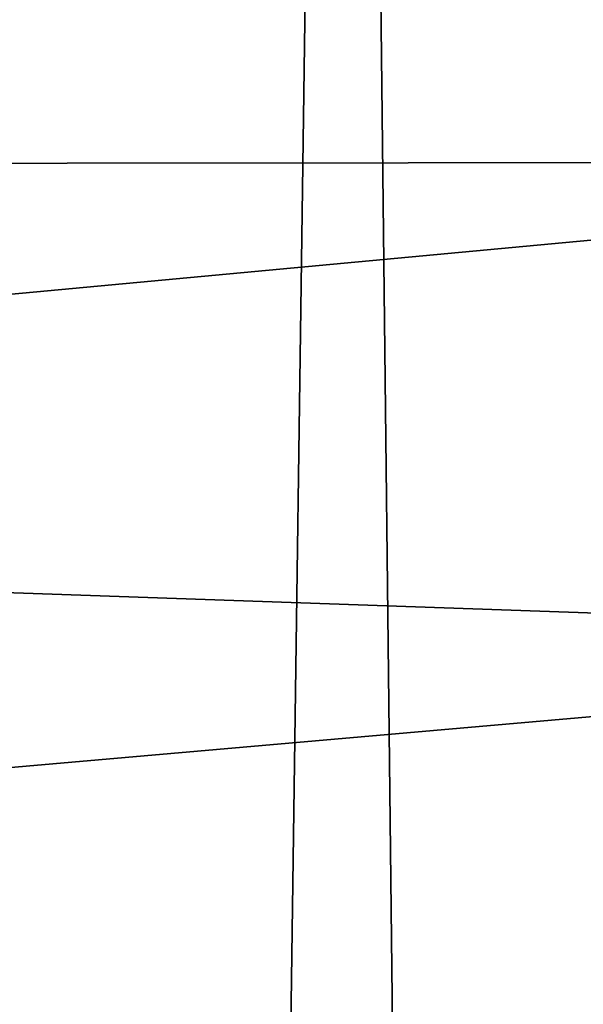
# Model space of a CAD drawing. Units: millimetres. Extents: x -25 to 71, y 0 to 248.
# Drawn here: x 12 to 15, y 226 to 231 of the extents above; entities that cross this region are included whole.
import ezdxf

# ---------------------------------------------------------------- set-up
doc = ezdxf.new("R2010")
doc.units = ezdxf.units.MM
doc.header["$LTSCALE"] = 65.185185
doc.layers.add('795', color=7, linetype='CONTINUOUS')
doc.layers.add('816', color=7, linetype='CONTINUOUS')

msp = doc.modelspace()

# ---------------------------------------------------------------- linework, layer by layer
at = {"layer": '795', "linetype": 'Continuous'}
for points in [[(13.7735, 247.028, -15.1835), (11.7204, 100.5, -16.8188), (11.1323, 247.0876, -17.214), (13.7735, 247.028, -15.1835)], [(15.4282, 100.5, -13.4989), (11.7204, 100.5, -16.8188), (13.7735, 247.028, -15.1835), (15.4282, 100.5, -13.4989)], [(15.7667, 246.9746, -13.1019), (15.4282, 100.5, -13.4989), (13.7735, 247.028, -15.1835), (15.7667, 246.9746, -13.1019)]]:
    msp.add_3dface(points, dxfattribs=at)
at = {"layer": '816', "linetype": 'Continuous'}
for points in [[(19.3726, 230.7338, 17.1889), (19.326, 232.2924, 20.9625), (0, 230.7149, 18.4916), (19.3726, 230.7338, 17.1889)], [(0, 230.7149, 18.4916), (19.326, 232.2924, 20.9625), (0, 231.8243, 21.6621), (0, 230.7149, 18.4916)], [(19.4127, 228.2512, 13.9488), (19.3726, 230.7338, 17.1889), (0, 228.9278, 15.6474), (19.4127, 228.2512, 13.9488)], [(0, 228.9278, 15.6474), (19.3726, 230.7338, 17.1889), (0, 230.7149, 18.4916), (0, 228.9278, 15.6474)], [(0, 226.5526, 13.2722), (19.4127, 228.2512, 13.9488), (0, 228.9278, 15.6474), (0, 226.5526, 13.2722)], [(19.4434, 225.0137, 11.4624), (19.4127, 228.2512, 13.9488), (0, 226.5526, 13.2722), (19.4434, 225.0137, 11.4624)], [(0, 223.7084, 11.4851), (19.4434, 225.0137, 11.4624), (0, 226.5526, 13.2722), (0, 223.7084, 11.4851)]]:
    msp.add_3dface(points, dxfattribs=at)

doc.saveas('drawing.dxf')
